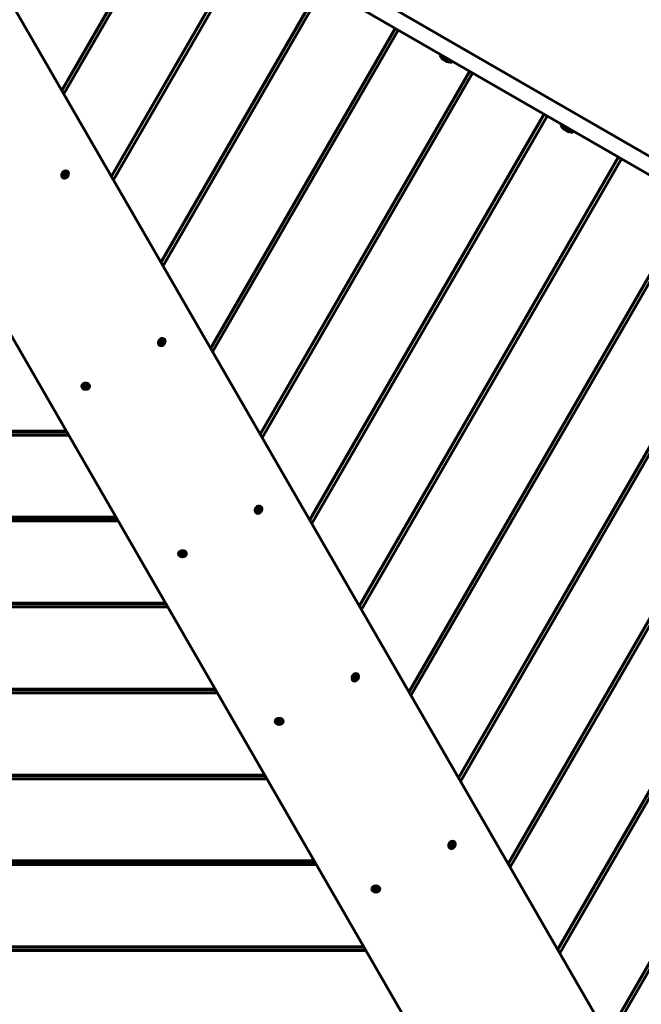
# Model space of a CAD drawing. Units: millimetres. Extents: x -4358 to 5277, y -4402 to 4682.
# Drawn here: x 1095 to 1893, y -2181 to -917 of the extents above; entities that cross this region are included whole.
import ezdxf

# ---------------------------------------------------------------- set-up
doc = ezdxf.new("R2010")
doc.units = ezdxf.units.MM
doc.linetypes.add('K5LT_BASIC', pattern=[0])

msp = doc.modelspace()

# ---------------------------------------------------------------- linework, layer by layer
at = {"linetype": 'K5LT_BASIC', "lineweight": 60}
for p, q in [((2414.5, -1387.6), (1095.5, -626.1)), ((2404, -1405.8), (1085, -644.2)), ((1290.2, -762.7), (1148.7, -1007.9)), ((1290.7, -763), (1149, -1008.4)), ((1290.7, -763), (1149, -1008.4)), ((1294.3, -765.1), (1151.4, -1012.6)), ((1385.8, -817.9), (1212.4, -1118.2)), ((1386.2, -818.1), (1212.7, -1118.7)), ((1386.2, -818.1), (1212.7, -1118.7)), ((1389.8, -820.2), (1215.1, -1122.9)), ((1071.1, -873.6), (2020.5, -2517.9)), ((1480.1, -875.1), (1276, -1228.5)), ((1480.4, -875.5), (1276.3, -1229)), ((1480.4, -875.5), (1276.3, -1229)), ((1483.5, -878.7), (1278.8, -1233.3)), ((1576.8, -928.2), (1339.7, -1338.8)), ((1577.3, -928.4), (1340, -1339.4)), ((1577.3, -928.4), (1340, -1339.4)), ((1580.9, -930.6), (1342.5, -1343.6)), ((1634.5, -962.6), (1635, -961.8)), ((1634.5, -962.6), (1650.1, -971.6)), ((1650.1, -971.6), (1650.6, -970.8)), ((1835.5, -2624.8), (886.1, -980.5)), ((1672.4, -983.3), (1403.4, -1449.2)), ((1672.8, -983.6), (1403.7, -1449.7)), ((1672.8, -983.6), (1403.7, -1449.7)), ((1676.5, -985.7), (1406.2, -1453.9)), ((1767.9, -1038.5), (1467.1, -1559.5)), ((1768.4, -1038.8), (1467.4, -1560)), ((1768.4, -1038.8), (1467.4, -1560)), ((1772, -1040.9), (1469.9, -1564.2)), ((1790.1, -1052.5), (1790.6, -1051.6)), ((1790.1, -1052.5), (1805.7, -1061.5)), ((1805.7, -1061.5), (1806.2, -1060.6)), ((1863.5, -1093.7), (1530.8, -1669.8)), ((1863.9, -1093.9), (1531.1, -1670.3)), ((1863.9, -1093.9), (1531.1, -1670.3)), ((1867.6, -1096), (1533.6, -1674.5)), ((1155.3, -1112.1), (1155.1, -1111.9)), ((1150.7, -1120), (1150.5, -1119.9)), ((1151.6, -1116.4), (1151.1, -1116.7)), ((1151.1, -1116.7), (1151.4, -1117.7)), ((1151.4, -1117.7), (1151.3, -1116.6)), ((1151.4, -1117.7), (1152, -1117.3)), ((1152.1, -1115.8), (1151.6, -1116.4)), ((1152, -1117.3), (1151.7, -1116.3)), ((1152.8, -1114), (1151.9, -1114.6)), ((1152.8, -1114), (1151.9, -1114.6)), ((1151.9, -1114.6), (1152.1, -1115.2)), ((1153, -1117.5), (1151.9, -1116)), ((1152.6, -1117.1), (1151.9, -1116.1)), ((1153, -1114.6), (1152, -1114.8)), ((1153.4, -1115), (1152, -1115)), ((1152, -1117.3), (1152.6, -1117.1)), ((1152.1, -1115.2), (1152.1, -1115.8)), ((1152.2, -1115.3), (1152.1, -1115.3)), ((1153.8, -1116.3), (1152.1, -1115.4)), ((1153.9, -1116.9), (1152.1, -1115.7)), ((1154.1, -1117.5), (1152.1, -1115.8)), ((1152.3, -1115.1), (1152.2, -1115.3)), ((1154.3, -1115.7), (1152.2, -1115.3)), ((1152.3, -1115), (1152.3, -1115.1)), ((1154.9, -1115.3), (1152.3, -1115.1)), ((1152.6, -1117.1), (1153, -1117.5)), ((1153, -1114.6), (1152.8, -1114)), ((1153.4, -1115), (1153, -1114.6)), ((1153, -1117.5), (1153.2, -1118.1)), ((1153.2, -1118.1), (1154.1, -1117.5)), ((1154, -1114.8), (1153.4, -1115)), ((1153.8, -1116.3), (1154.3, -1115.7)), ((1153.9, -1116.9), (1153.8, -1116.3)), ((1154.1, -1117.5), (1153.9, -1116.9)), ((1154.6, -1114.4), (1154, -1114.8)), ((1154.3, -1115.7), (1154.9, -1115.3)), ((1154.9, -1115.3), (1154.6, -1114.4)), ((1957.6, -1151.3), (1594.5, -1780.1)), ((1958.1, -1151.4), (1594.8, -1780.6)), ((1958.1, -1151.4), (1594.8, -1780.6)), ((1963.1, -1151.2), (1597.2, -1784.9)), ((2054.5, -1204), (1658.2, -1890.5)), ((2055, -1204.3), (1658.5, -1891)), ((2055, -1204.3), (1658.5, -1891)), ((2058.6, -1206.4), (1660.9, -1895.2)), ((2150.1, -1259.2), (1721.9, -2000.8)), ((2150.5, -1259.4), (1722.2, -2001.3)), ((2150.5, -1259.4), (1722.2, -2001.3)), ((2154.2, -1261.5), (1724.6, -2005.5)), ((2245.6, -1314.3), (1785.6, -2111.1)), ((2246.1, -1314.6), (1785.9, -2111.6)), ((2246.1, -1314.6), (1785.9, -2111.6)), ((1279.5, -1327.2), (1279.3, -1327.1)), ((2249.7, -1316.7), (1788.3, -2115.8)), ((1274.9, -1335.2), (1274.7, -1335.1)), ((1275.9, -1331.5), (1275.3, -1331.9)), ((1275.3, -1331.9), (1275.6, -1332.8)), ((1275.6, -1332.8), (1275.6, -1331.7)), ((1275.6, -1332.8), (1276.2, -1332.5)), ((1276.4, -1331), (1275.9, -1331.5)), ((1276.2, -1332.5), (1275.9, -1331.5)), ((1277, -1329.2), (1276.1, -1329.8)), ((1277, -1329.2), (1276.1, -1329.8)), ((1276.1, -1329.8), (1276.3, -1330.3)), ((1277.2, -1329.8), (1276.2, -1330)), ((1277.2, -1332.7), (1276.2, -1331.2)), ((1276.9, -1332.2), (1276.2, -1331.2)), ((1276.2, -1332.5), (1276.9, -1332.2)), ((1277.6, -1330.2), (1276.3, -1330.2)), ((1276.3, -1330.3), (1276.4, -1331)), ((1276.4, -1330.4), (1276.3, -1330.5)), ((1278.1, -1331.4), (1276.3, -1330.6)), ((1276.6, -1330.3), (1276.4, -1330.4)), ((1278.6, -1330.9), (1276.4, -1330.4)), ((1278.1, -1332.1), (1276.4, -1330.8)), ((1278.4, -1332.7), (1276.4, -1331)), ((1276.5, -1330.2), (1276.6, -1330.3)), ((1279.2, -1330.5), (1276.6, -1330.3)), ((1276.9, -1332.2), (1277.2, -1332.7)), ((1277.2, -1329.8), (1277, -1329.2)), ((1277.6, -1330.2), (1277.2, -1329.8)), ((1277.2, -1332.7), (1277.5, -1333.3)), ((1277.5, -1333.3), (1278.4, -1332.7)), ((1278.2, -1330), (1277.6, -1330.2)), ((1278.1, -1331.4), (1278.6, -1330.9)), ((1278.1, -1332.1), (1278.1, -1331.4)), ((1278.4, -1332.7), (1278.1, -1332.1)), ((1278.8, -1329.6), (1278.2, -1330)), ((1278.6, -1330.9), (1279.2, -1330.5)), ((1279.2, -1330.5), (1278.8, -1329.6)), ((2341.2, -1369.5), (1849.3, -2221.4)), ((2341.6, -1369.7), (1849.6, -2221.9)), ((2341.6, -1369.7), (1849.6, -2221.9)), ((2345.3, -1371.8), (1852, -2226.1)), ((1174.9, -1387.8), (1174.9, -1387.5)), ((1178, -1388.2), (1177.4, -1388.5)), ((1177.4, -1388.5), (1178.1, -1389.2)), ((1178.6, -1386.1), (1177.7, -1386.7)), ((1177.7, -1386.7), (1178.7, -1386.2)), ((1177.7, -1386.7), (1178.1, -1387.2)), ((1178.4, -1387.7), (1178, -1388.2)), ((1178.1, -1387.2), (1178.9, -1386.4)), ((1178.1, -1389.2), (1179.1, -1386.8)), ((1178.1, -1387.2), (1178.4, -1387.7)), ((1178.1, -1389.2), (1178.7, -1388.9)), ((1178.4, -1387.7), (1179.1, -1386.6)), ((1179.1, -1386.6), (1178.6, -1386.1)), ((1178.7, -1388.9), (1179.3, -1386.7)), ((1178.7, -1388.9), (1179.4, -1388.7)), ((1179.1, -1386.8), (1179, -1386.7)), ((1179.6, -1386.9), (1179.1, -1386.6)), ((1179.3, -1386.7), (1179.1, -1386.8)), ((1179.4, -1388.7), (1179.5, -1386.8)), ((1179.4, -1388.7), (1180, -1389)), ((1180.3, -1386.7), (1179.6, -1386.9)), ((1180, -1389), (1179.7, -1386.9)), ((1180.4, -1389.5), (1179.8, -1386.9)), ((1180.6, -1387.9), (1180, -1386.8)), ((1180, -1389), (1180.4, -1389.5)), ((1180.9, -1386.4), (1180.3, -1386.7)), ((1181, -1387.4), (1180.4, -1386.7)), ((1180.4, -1389.5), (1181.3, -1388.9)), ((1180.6, -1387.9), (1181, -1387.4)), ((1180.9, -1388.4), (1180.6, -1387.9)), ((1181.6, -1387.1), (1180.7, -1386.5)), ((1181.6, -1387.1), (1180.9, -1386.4)), ((1181.3, -1388.9), (1180.9, -1388.4)), ((1181, -1387.4), (1181.6, -1387.1)), ((1184.1, -1387.8), (1184.1, -1387.6)), ((1154.8, -1445.7), (645.6, -1445.7)), ((1155.1, -1446.3), (645.6, -1446.3)), ((1155.1, -1446.3), (645.6, -1446.3)), ((1157.5, -1450.5), (645.6, -1450.5)), ((1399.2, -1550.4), (1398.9, -1550.3)), ((1400.1, -1546.7), (1399.5, -1547.1)), ((1399.5, -1547.1), (1399.9, -1548)), ((1399.9, -1548), (1399.8, -1546.9)), ((1399.9, -1548), (1400.5, -1547.6)), ((1400.6, -1546.2), (1400.1, -1546.7)), ((1400.5, -1547.6), (1400.1, -1546.7)), ((1401.2, -1544.3), (1400.3, -1545)), ((1401.2, -1544.3), (1400.3, -1544.9)), ((1400.3, -1544.9), (1400.6, -1545.5)), ((1401.5, -1544.9), (1400.4, -1545.2)), ((1401.5, -1547.9), (1400.4, -1546.4)), ((1401.1, -1547.4), (1400.4, -1546.4)), ((1401.8, -1545.4), (1400.5, -1545.4)), ((1400.5, -1547.6), (1401.1, -1547.4)), ((1400.8, -1545.5), (1400.6, -1545.6)), ((1400.6, -1545.5), (1400.6, -1546.2)), ((1402.8, -1546.1), (1400.6, -1545.6)), ((1400.6, -1545.6), (1400.6, -1545.7)), ((1402.3, -1546.6), (1400.6, -1545.8)), ((1402.4, -1547.3), (1400.6, -1546)), ((1402.6, -1547.9), (1400.6, -1546.2)), ((1400.8, -1545.4), (1400.8, -1545.5)), ((1403.4, -1545.7), (1400.8, -1545.5)), ((1401.1, -1547.4), (1401.5, -1547.9)), ((1401.5, -1544.9), (1401.2, -1544.3)), ((1401.8, -1545.4), (1401.5, -1544.9)), ((1401.5, -1547.9), (1401.7, -1548.5)), ((1401.7, -1548.5), (1402.6, -1547.9)), ((1402.4, -1545.2), (1401.8, -1545.4)), ((1402.3, -1546.6), (1402.8, -1546.1)), ((1402.4, -1547.3), (1402.3, -1546.6)), ((1403, -1544.8), (1402.4, -1545.2)), ((1402.6, -1547.9), (1402.4, -1547.3)), ((1402.8, -1546.1), (1403.4, -1545.7)), ((1403.4, -1545.7), (1403, -1544.8)), ((1403.8, -1542.4), (1403.5, -1542.3)), ((1218.5, -1556.1), (645.6, -1556.1)), ((1218.8, -1556.6), (645.6, -1556.6)), ((1218.8, -1556.6), (645.6, -1556.6)), ((1221.2, -1560.8), (645.6, -1560.8)), ((1299.1, -1603), (1299.1, -1602.7)), ((1302.2, -1603.3), (1301.6, -1603.7)), ((1301.6, -1603.7), (1302.3, -1604.4)), ((1302.8, -1601.3), (1301.9, -1601.9)), ((1301.9, -1601.9), (1302.9, -1601.4)), ((1301.9, -1601.9), (1302.4, -1602.3)), ((1302.7, -1602.9), (1302.2, -1603.3)), ((1302.3, -1604.4), (1303.3, -1602)), ((1302.3, -1604.4), (1302.9, -1604)), ((1302.4, -1602.3), (1303.1, -1601.6)), ((1302.4, -1602.3), (1302.7, -1602.9)), ((1302.7, -1602.9), (1303.3, -1601.8)), ((1303.3, -1601.8), (1302.8, -1601.3)), ((1302.9, -1604), (1303.5, -1601.9)), ((1302.9, -1604), (1303.6, -1603.8)), ((1303.3, -1602), (1303.2, -1601.9)), ((1303.9, -1602.1), (1303.3, -1601.8)), ((1303.5, -1601.9), (1303.3, -1602)), ((1303.6, -1603.8), (1303.7, -1602)), ((1303.6, -1603.8), (1304.2, -1604.2)), ((1304.6, -1601.9), (1303.9, -1602.1)), ((1304.2, -1604.2), (1303.9, -1602.1)), ((1304.7, -1604.6), (1304, -1602.1)), ((1304.2, -1604.2), (1304.7, -1604.6)), ((1304.8, -1603.1), (1304.3, -1602)), ((1305.1, -1601.5), (1304.6, -1601.9)), ((1305.3, -1602.6), (1304.6, -1601.9)), ((1304.7, -1604.6), (1305.6, -1604.1)), ((1304.8, -1603.1), (1305.3, -1602.6)), ((1305.1, -1603.6), (1304.8, -1603.1)), ((1305.9, -1602.3), (1304.9, -1601.7)), ((1305.9, -1602.3), (1305.1, -1601.5)), ((1305.6, -1604.1), (1305.1, -1603.6)), ((1305.3, -1602.6), (1305.9, -1602.3)), ((1308.3, -1603), (1308.3, -1602.7)), ((1282.2, -1666.4), (672.5, -1666.4)), ((1282.5, -1666.9), (672.5, -1666.9)), ((1282.5, -1666.9), (672.5, -1666.9)), ((1284.9, -1671.1), (672.5, -1671.1)), ((1523.4, -1765.6), (1523.2, -1765.4)), ((1524.4, -1761.9), (1523.8, -1762.3)), ((1523.8, -1762.3), (1524.1, -1763.2)), ((1524.1, -1763.2), (1524, -1762.1)), ((1524.1, -1763.2), (1524.7, -1762.8)), ((1524.8, -1761.4), (1524.4, -1761.9)), ((1524.7, -1762.8), (1524.4, -1761.9)), ((1525.5, -1759.5), (1524.6, -1760.1)), ((1525.5, -1759.5), (1524.6, -1760.1)), ((1524.6, -1760.1), (1524.8, -1760.7)), ((1525.7, -1763.1), (1524.6, -1761.6)), ((1525.3, -1762.6), (1524.6, -1761.6)), ((1525.7, -1760.1), (1524.7, -1760.4)), ((1526.1, -1760.6), (1524.7, -1760.6)), ((1524.7, -1762.8), (1525.3, -1762.6)), ((1524.8, -1760.7), (1524.8, -1761.4)), ((1524.9, -1760.8), (1524.8, -1760.9)), ((1526.5, -1761.8), (1524.8, -1761)), ((1526.6, -1762.5), (1524.8, -1761.2)), ((1526.8, -1763.1), (1524.8, -1761.4)), ((1525.1, -1760.7), (1524.9, -1760.8)), ((1527, -1761.3), (1524.9, -1760.8)), ((1525, -1760.6), (1525.1, -1760.7)), ((1527.6, -1760.9), (1525.1, -1760.7)), ((1525.3, -1762.6), (1525.7, -1763.1)), ((1525.7, -1760.1), (1525.5, -1759.5)), ((1526.1, -1760.6), (1525.7, -1760.1)), ((1525.7, -1763.1), (1525.9, -1763.7)), ((1525.9, -1763.7), (1526.8, -1763.1)), ((1526.7, -1760.4), (1526.1, -1760.6)), ((1526.5, -1761.8), (1527, -1761.3)), ((1526.6, -1762.5), (1526.5, -1761.8)), ((1526.8, -1763.1), (1526.6, -1762.5)), ((1527.3, -1760), (1526.7, -1760.4)), ((1527, -1761.3), (1527.6, -1760.9)), ((1527.6, -1760.9), (1527.3, -1760)), ((1528, -1757.6), (1527.8, -1757.5)), ((1345.9, -1776.7), (645.6, -1776.7)), ((1346.2, -1777.2), (645.6, -1777.2)), ((1346.2, -1777.2), (645.6, -1777.2)), ((1348.6, -1781.4), (645.6, -1781.4)), ((1423.4, -1818.2), (1423.4, -1817.9)), ((1426.5, -1818.5), (1425.9, -1818.9)), ((1425.9, -1818.9), (1426.6, -1819.6)), ((1427.1, -1816.5), (1426.2, -1817.1)), ((1426.2, -1817.1), (1427.1, -1816.6)), ((1426.2, -1817.1), (1426.6, -1817.5)), ((1426.9, -1818.1), (1426.5, -1818.5)), ((1426.6, -1817.5), (1427.3, -1816.8)), ((1426.6, -1819.6), (1427.6, -1817.2)), ((1426.6, -1817.5), (1426.9, -1818.1)), ((1426.6, -1819.6), (1427.2, -1819.2)), ((1426.9, -1818.1), (1427.5, -1817)), ((1427.5, -1817), (1427.1, -1816.5)), ((1427.2, -1819.2), (1427.7, -1817.1)), ((1427.2, -1819.2), (1427.8, -1819)), ((1428.1, -1817.3), (1427.5, -1817)), ((1427.6, -1817.2), (1427.5, -1817.1)), ((1427.7, -1817.1), (1427.6, -1817.2)), ((1427.8, -1819), (1427.9, -1817.2)), ((1427.8, -1819), (1428.4, -1819.4)), ((1428.8, -1817.1), (1428.1, -1817.3)), ((1428.4, -1819.4), (1428.1, -1817.3)), ((1428.9, -1819.8), (1428.3, -1817.3)), ((1428.4, -1819.4), (1428.9, -1819.8)), ((1429.1, -1818.3), (1428.5, -1817.2)), ((1429.4, -1816.7), (1428.8, -1817.1)), ((1429.5, -1817.8), (1428.8, -1817.1)), ((1428.9, -1819.8), (1429.8, -1819.3)), ((1429.1, -1818.3), (1429.5, -1817.8)), ((1429.3, -1818.8), (1429.1, -1818.3)), ((1430.1, -1817.4), (1429.2, -1816.9)), ((1429.8, -1819.3), (1429.3, -1818.8)), ((1430.1, -1817.4), (1429.4, -1816.7)), ((1429.5, -1817.8), (1430.1, -1817.4)), ((1432.6, -1818.2), (1432.6, -1817.9)), ((1412.3, -1891.8), (649.3, -1891.8)), ((1409.9, -1887.5), (652.6, -1887.5)), ((1409.9, -1887.5), (652.6, -1887.5)), ((1409.6, -1887), (652.7, -1887)), ((1647.6, -1980.8), (1647.4, -1980.6)), ((1648.6, -1977.1), (1648, -1977.5)), ((1648, -1977.5), (1648.3, -1978.4)), ((1648.3, -1978.4), (1648.3, -1977.3)), ((1648.3, -1978.4), (1648.9, -1978)), ((1649.1, -1976.6), (1648.6, -1977.1)), ((1648.9, -1978), (1648.6, -1977)), ((1649.7, -1974.7), (1648.8, -1975.3)), ((1649.7, -1974.7), (1648.8, -1975.3)), ((1648.8, -1975.3), (1649, -1975.9)), ((1649.9, -1975.3), (1648.9, -1975.6)), ((1649.9, -1978.2), (1648.9, -1976.8)), ((1649.6, -1977.8), (1648.9, -1976.8)), ((1648.9, -1978), (1649.6, -1977.8)), ((1650.3, -1975.7), (1649, -1975.8)), ((1649, -1975.9), (1649.1, -1976.6)), ((1649.1, -1976), (1649, -1976.1)), ((1650.8, -1977), (1649, -1976.2)), ((1649.3, -1975.9), (1649.1, -1976)), ((1651.3, -1976.5), (1649.1, -1976)), ((1650.8, -1977.6), (1649.1, -1976.4)), ((1651.1, -1978.2), (1649.1, -1976.5)), ((1649.2, -1975.8), (1649.3, -1975.9)), ((1651.9, -1976.1), (1649.3, -1975.9)), ((1649.6, -1977.8), (1649.9, -1978.2)), ((1649.9, -1975.3), (1649.7, -1974.7)), ((1650.3, -1975.7), (1649.9, -1975.3)), ((1649.9, -1978.2), (1650.2, -1978.8)), ((1650.2, -1978.8), (1651.1, -1978.2)), ((1650.9, -1975.5), (1650.3, -1975.7)), ((1650.8, -1977), (1651.3, -1976.5)), ((1650.8, -1977.6), (1650.8, -1977)), ((1651.1, -1978.2), (1650.8, -1977.6)), ((1651.5, -1975.2), (1650.9, -1975.5)), ((1651.3, -1976.5), (1651.9, -1976.1)), ((1651.9, -1976.1), (1651.5, -1975.2)), ((1652.2, -1972.8), (1652, -1972.7)), ((1473.3, -1997.4), (645.6, -1997.4)), ((1473.6, -1997.9), (645.6, -1997.9)), ((1473.6, -1997.9), (645.6, -1997.9)), ((1476, -2002.1), (645.6, -2002.1)), ((1547.6, -2033.3), (1547.6, -2033.1)), ((1550.7, -2033.7), (1550.1, -2034.1)), ((1550.1, -2034.1), (1550.8, -2034.8)), ((1550.4, -2032.2), (1551.4, -2031.7)), ((1551.3, -2031.7), (1550.4, -2032.2)), ((1550.4, -2032.2), (1550.9, -2032.7)), ((1551.1, -2033.2), (1550.7, -2033.7)), ((1550.8, -2034.8), (1551.8, -2032.4)), ((1550.8, -2034.8), (1551.4, -2034.4)), ((1550.9, -2032.7), (1551.6, -2032)), ((1550.9, -2032.7), (1551.1, -2033.2)), ((1551.1, -2033.2), (1551.8, -2032.1)), ((1551.8, -2032.1), (1551.3, -2031.7)), ((1551.4, -2034.4), (1552, -2032.3)), ((1551.4, -2034.4), (1552.1, -2034.2)), ((1551.8, -2032.4), (1551.7, -2032.2)), ((1552.3, -2032.5), (1551.8, -2032.1)), ((1552, -2032.3), (1551.8, -2032.4)), ((1552.1, -2034.2), (1552.2, -2032.4)), ((1552.1, -2034.2), (1552.7, -2034.5)), ((1553, -2032.3), (1552.3, -2032.5)), ((1552.7, -2034.5), (1552.4, -2032.5)), ((1553.1, -2035), (1552.5, -2032.4)), ((1553.3, -2033.4), (1552.7, -2032.4)), ((1552.7, -2034.5), (1553.1, -2035)), ((1553.6, -2031.9), (1553, -2032.3)), ((1553.7, -2033), (1553.1, -2032.2)), ((1553.1, -2035), (1554, -2034.4)), ((1553.3, -2033.4), (1553.7, -2033)), ((1553.6, -2034), (1553.3, -2033.4)), ((1554.3, -2032.6), (1553.4, -2032)), ((1554.3, -2032.6), (1553.6, -2031.9)), ((1554, -2034.4), (1553.6, -2034)), ((1553.7, -2033), (1554.3, -2032.6)), ((1556.8, -2033.3), (1556.8, -2033.1)), ((1536.9, -2107.7), (645.6, -2107.7)), ((1537.2, -2108.2), (645.6, -2108.2)), ((1537.2, -2108.2), (645.6, -2108.2)), ((1539.7, -2112.4), (645.6, -2112.4))]:
    msp.add_line(p, q, dxfattribs=at)
for centre, start, end in [((1648.3, -956.7), 203.1301, 240), ((1648.3, -956.7), 240, 276.8699), ((1803.9, -1046.6), 203.1301, 240), ((1803.9, -1046.6), 240, 276.8699)]:
    msp.add_arc(centre, 15, start, end, dxfattribs=at)
for centre, major_axis in [((1153, -1116), (2.5, 4.33)), ((1277.2, -1331.2), (2.5, 4.33)), ((1179.4, -1387.8), (-5, 0)), ((1401.5, -1546.4), (2.5, 4.33)), ((1303.7, -1603), (-5, 0)), ((1525.7, -1761.6), (2.5, 4.33)), ((1427.9, -1818.2), (-5, 0)), ((1649.9, -1976.8), (2.5, 4.33)), ((1552.1, -2033.3), (-5, 0))]:
    msp.add_ellipse(centre, major_axis=major_axis, ratio=0.788011, dxfattribs=at)
for centre, major_axis, start_param, end_param in [((1152.8, -1115.9), (-2.3, -3.98), 4.146323, 6.283185), ((1153, -1116), (-2.3, -3.98), 4.146323, 6.283185), ((1153, -1116), (-2.3, -3.98), 0, 3.141593), ((1152.8, -1115.9), (-2.3, -3.98), 3.141593, 4.146323), ((1153, -1116), (-2.3, -3.98), 3.141593, 4.146323), ((1277.2, -1331.2), (-2.3, -3.98), 0, 3.141593), ((1277, -1331.1), (-2.3, -3.98), 3.141593, 4.146323), ((1277.2, -1331.2), (-2.3, -3.98), 3.141593, 4.146323), ((1277, -1331.1), (-2.3, -3.98), 4.146323, 6.283185), ((1277.2, -1331.2), (-2.3, -3.98), 4.146323, 6.283185), ((1179.5, -1387.5), (-4.6, 0), 5.375614, 6.283185), ((1179.5, -1387.8), (-4.6, 0), 5.375614, 6.283185), ((1179.5, -1387.8), (-4.6, 0), 0, 3.141593), ((1179.5, -1387.5), (-4.6, 0), 4.137814, 5.375614), ((1179.5, -1387.8), (-4.6, 0), 3.141593, 5.375614), ((1401.2, -1546.3), (-2.3, -3.98), 3.141593, 4.146323), ((1401.5, -1546.4), (-2.3, -3.98), 3.141593, 4.146323), ((1401.2, -1546.3), (-2.3, -3.98), 4.146323, 6.283185), ((1401.5, -1546.4), (-2.3, -3.98), 4.146323, 6.283185), ((1401.5, -1546.4), (-2.3, -3.98), 0, 3.141593), ((1303.7, -1602.7), (-4.6, 0), 5.375614, 6.283185), ((1303.7, -1603), (-4.6, 0), 5.375614, 6.283185), ((1303.7, -1603), (-4.6, 0), 0, 3.141593), ((1303.7, -1602.7), (-4.6, 0), 4.137814, 5.375614), ((1303.7, -1603), (-4.6, 0), 3.141593, 5.375614), ((1525.5, -1761.5), (-2.3, -3.98), 3.141593, 4.146323), ((1525.7, -1761.6), (-2.3, -3.98), 3.141593, 4.146323), ((1525.5, -1761.5), (-2.3, -3.98), 4.146323, 6.283185), ((1525.7, -1761.6), (-2.3, -3.98), 4.146323, 6.283185), ((1525.7, -1761.6), (-2.3, -3.98), 0, 3.141593), ((1428, -1817.9), (-4.6, 0), 5.375614, 6.283185), ((1428, -1818.2), (-4.6, 0), 5.375614, 6.283185), ((1428, -1818.2), (-4.6, 0), 0, 3.141593), ((1428, -1817.9), (-4.6, 0), 4.137814, 5.375614), ((1428, -1818.2), (-4.6, 0), 3.141593, 5.375614), ((1649.7, -1976.6), (-2.3, -3.98), 3.141593, 4.146323), ((1649.7, -1976.6), (-2.3, -3.98), 4.146323, 6.283185), ((1649.9, -1976.8), (-2.3, -3.98), 4.146323, 6.283185), ((1649.9, -1976.8), (-2.3, -3.98), 0, 3.141593), ((1649.9, -1976.8), (-2.3, -3.98), 3.141593, 4.146323), ((1552.2, -2033.1), (-4.6, 0), 5.375614, 6.283185), ((1552.2, -2033.3), (-4.6, 0), 5.375614, 6.283185), ((1552.2, -2033.3), (-4.6, 0), 0, 3.141593), ((1552.2, -2033.1), (-4.6, 0), 4.137814, 5.375614), ((1552.2, -2033.3), (-4.6, 0), 3.141593, 5.375614)]:
    msp.add_ellipse(centre, major_axis=major_axis, ratio=0.788011, start_param=start_param, end_param=end_param, dxfattribs=at)

doc.saveas('drawing.dxf')
